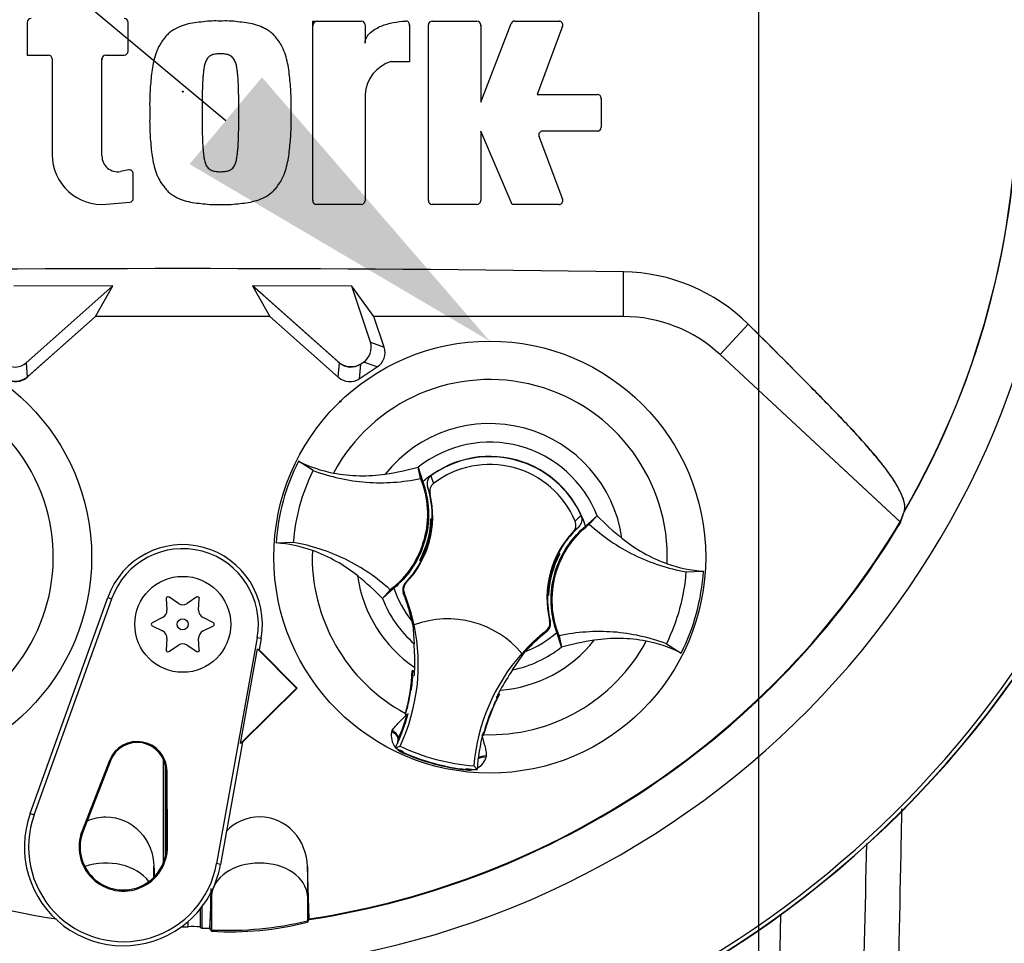
# Model space of a CAD drawing. Units: millimetres. Extents: x 0 to 594, y 0 to 420.
# Drawn here: x 312 to 325, y 241 to 253 of the extents above; entities that cross this region are included whole.
import ezdxf
from ezdxf import colors
from ezdxf.entities.mleader import LeaderData, LeaderLine
from ezdxf.enums import TextEntityAlignment as Align
from ezdxf.lldxf.tags import DXFTag
from ezdxf.math import Vec2, Vec3

# ---------------------------------------------------------------- set-up
doc = ezdxf.new("R2010")
doc.units = ezdxf.units.MM
for name, color, linetype in [('Default', 7, 'Continuous'), ('II0-20SHORT-STD', 7, 'Continuous'), ('II2-01-STD', 7, 'Continuous'), ('PART4', 7, 'Continuous'), ('TSH-1', 7, 'Continuous')]:
    doc.layers.add(name, color=color, linetype=linetype)
doc.styles.add('SEACAD_Arial', font='arial.ttf')
tags = doc.linetypes.add('CENTER2', pattern=[28.575, 19.05, -3.175, 3.175, -3.175]).pattern_tags.tags
tags[10:11] = [DXFTag(74, 4), DXFTag(75, 0), DXFTag(340, '0'), DXFTag(46, 0.0), DXFTag(50, 0.0), DXFTag(44, 0.0), DXFTag(45, 0.0)]
tags[8:9] = [DXFTag(74, 4), DXFTag(75, 0), DXFTag(340, '0'), DXFTag(46, 0.0), DXFTag(50, 0.0), DXFTag(44, 0.0), DXFTag(45, 0.0)]
tags[6:7] = [DXFTag(74, 4), DXFTag(75, 0), DXFTag(340, '0'), DXFTag(46, 0.0), DXFTag(50, 0.0), DXFTag(44, 0.0), DXFTag(45, 0.0)]
tags[4:5] = [DXFTag(74, 4), DXFTag(75, 0), DXFTag(340, '0'), DXFTag(46, 0.0), DXFTag(50, 0.0), DXFTag(44, 0.0), DXFTag(45, 0.0)]
tags = doc.linetypes.add('HIDDEN2', pattern=[4.7625, 3.175, -1.5875]).pattern_tags.tags
tags[6:7] = [DXFTag(74, 4), DXFTag(75, 0), DXFTag(340, '0'), DXFTag(46, 0.0), DXFTag(50, 0.0), DXFTag(44, 0.0), DXFTag(45, 0.0)]
tags[4:5] = [DXFTag(74, 4), DXFTag(75, 0), DXFTag(340, '0'), DXFTag(46, 0.0), DXFTag(50, 0.0), DXFTag(44, 0.0), DXFTag(45, 0.0)]
doc.dimstyles.new('ISO-InstDr', dxfattribs={"dimtxt": 3.2, "dimasz": 4.48, "dimexe": 1.6, "dimexo": 1.6, "dimgap": 0.8, "dimtad": 1, "dimdec": 0, "dimlfac": 8, "dimzin": 0, "dimdsep": 46, "dimtxsty": 'SEACAD_Arial', "dimblk1": '_SE_FILLED', "dimblk2": '_SE_FILLED', "dimsah": 1, "dimcen": 1.6, "dimadec": 0, "dimazin": 0, "dimtfac": 0.5, "dimtofl": 0, "dimtmove": 0, "dimatfit": 3, "dimfxl": 1, "dimtzin": 0, "dimarcsym": 0})

# ---------------------------------------------------------------- blocks, each defined once
blk = doc.blocks.new('SEANNOT_GROUP117')
at = {"layer": 'Default', "color": 7, "linetype": 'CENTER2'}
blk.add_line((321.339, 277.287), (321.339, 191.088), dxfattribs=at)
blk = doc.blocks.new('SE5')
at = {"layer": 'II0-20SHORT-STD', "color": 7, "linetype": 'Continuous'}
for p, q in [((319.58, 249.077), (319.58, 249.66)), ((312.704, 249.077), (312.93, 249.477)), ((314.749, 249.477), (314.975, 249.077)), ((316.042, 249.474), (314.749, 249.477)), ((314.888, 249.356), (314.749, 249.477)), ((314.888, 249.356), (315.866, 248.489)), ((311.827, 248.299), (312.704, 249.077)), ((314.975, 249.077), (312.704, 249.077)), ((320.839, 248.583), (321.206, 248.978)), ((320.839, 248.583), (323.193, 246.397)), ((316.169, 248.467), (316.178, 248.473)), ((315.485, 241.225), (315.464, 241.914)), ((315.464, 241.191), (315.48, 241.216)), ((315.48, 241.216), (315.485, 241.225)), ((314.194, 241.102), (314.215, 241.073))]:
    blk.add_line(p, q, dxfattribs=at)
for centre, radius, start, end in [((313.839, 252.007), 10.872, 329.8646, 33.2367), ((313.065, 252.897), 0.0625, 0, 15.3786), ((315.595, 252.863), 0.0625, 90, 180), ((316.732, 252.861), 0.0625, 0, 15.6597), ((317.659, 252.863), 0.0625, 0, 15.3579), ((318.723, 252.863), 0.0625, 339.444, 357.2939), ((312.849, 252.419), 0.0625, 164.6256, 180), ((319.228, 251.907), 0.0625, 0, 15.3505), ((318.545, 251.43), 0.0625, 182.7047, 200.5555), ((313.839, 252.007), 13.249, 184.9824, 265.02), ((313.839, 252.007), 13.198, 184.8664, 265.1363), ((313.839, 252.007), 13.249, 274.9824, 355.02), ((313.839, 252.007), 13.198, 288.575, 355.1363), ((315.595, 250.599), 0.0625, 180, 195.3799), ((317.101, 250.599), 0.0625, 180, 195.3753), ((313.839, -157.144), 406.845, 89.19147, 90.80853), ((319.544, 247.295), 2.365, 45.3488, 89.1106), ((319.58, 247.227), 1.85, 47.1256, 90), ((313.839, 252.007), 10.907, 278.6765, 329.0484), ((314.464, 245.073), 4.008, 266.4329, 284.444)]:
    blk.add_arc(centre, radius, start, end, dxfattribs=at)
for centre, major_axis, ratio, start_param, end_param in [((316.031, 248.676), (0.018, 0.25), 0.997825, 2.488145, 3.79504), ((311.661, 248.487), (-0.018, 0.25), 0.997825, 2.488145, 3.79504), ((311.842, 249.855), (8.273, 8.911), 0.970407, 5.153315, 5.166461)]:
    blk.add_ellipse(centre, major_axis=major_axis, ratio=ratio, start_param=start_param, end_param=end_param, dxfattribs=at)
for points, knots in [([(323.242, 246.549), (323.246, 246.564), (323.248, 246.58), (323.247, 246.618), (323.244, 246.639), (323.227, 246.709), (323.206, 246.764), (323.152, 246.865), (323.13, 246.902), (323.079, 246.982), (323.048, 247.027), (322.978, 247.122), (322.938, 247.172), (322.87, 247.255), (322.846, 247.283), (322.808, 247.327), (322.795, 247.342), (322.769, 247.372), (322.756, 247.387), (322.717, 247.431), (322.691, 247.461), (322.637, 247.521), (322.61, 247.552), (322.551, 247.615), (322.521, 247.647), (322.459, 247.712), (322.428, 247.744), (322.333, 247.843), (322.269, 247.909), (322.139, 248.042), (322.074, 248.108), (321.746, 248.441), (321.478, 248.708), (321.206, 248.978)], [0, 0, 0, 0, 0.0625, 0.0625, 0.125, 0.125, 0.25, 0.25, 0.3125, 0.3125, 0.375, 0.375, 0.4375, 0.4375, 0.46875, 0.46875, 0.484375, 0.484375, 0.5, 0.5, 0.53125, 0.53125, 0.5625, 0.5625, 0.59375, 0.59375, 0.625, 0.625, 0.6875, 0.6875, 0.75, 0.75, 1, 1, 1, 1]), ([(315.464, 241.914), (315.459, 242.079), (315.396, 242.245), (315.171, 242.487), (315.008, 242.562), (314.676, 242.562), (314.515, 242.49), (314.403, 242.373)], [0, 0, 0, 0, 0.25, 0.25, 0.5, 0.5, 0.7454552, 0.7454552, 0.7454552, 0.7454552])]:
    blk.add_open_spline(points, degree=3, knots=knots, dxfattribs=at)
at = {"layer": 'II2-01-STD', "color": 7, "linetype": 'Continuous'}
blk.add_line((321.628, 241.285), (321.593, 239.632), dxfattribs=at)
blk.add_arc((313.839, 252.007), 13.25, 275.5137, 354.4863, dxfattribs=at)
blk.add_open_spline([(323.204, 242.665), (323.202, 242.523), (323.199, 242.38), (323.196, 242.238), (323.179, 241.369), (323.161, 240.5), (323.144, 239.632)], degree=3, knots=[0.4462944, 0.4462944, 0.4462944, 0.4462944, 0.5243236, 0.5243236, 0.5243236, 1, 1, 1, 1], dxfattribs=at)
blk.add_open_spline([(322.693, 239.632), (322.713, 240.493), (322.732, 241.354), (322.751, 242.215)], degree=3, dxfattribs=at)
at = {"layer": 'PART4', "color": 7, "linetype": 'Continuous'}
for p, q in [((311.814, 252.909), (311.814, 252.482)), ((313.127, 252.532), (313.127, 252.909)), ((315.532, 250.587), (315.532, 252.925)), ((315.532, 252.925), (316.164, 252.925)), ((316.214, 252.875), (316.214, 252.638)), ((316.794, 252.875), (316.794, 252.396)), ((317.039, 250.587), (317.039, 252.875)), ((317.089, 252.925), (317.671, 252.925)), ((317.721, 251.867), (318.118, 252.893)), ((317.721, 252.875), (317.721, 251.867)), ((318.165, 252.925), (318.741, 252.925)), ((318.788, 252.858), (318.455, 251.97)), ((311.814, 252.482), (312.088, 252.482)), ((312.836, 252.482), (313.077, 252.482)), ((312.138, 252.432), (312.138, 251.185)), ((312.786, 251.168), (312.786, 252.432)), ((316.794, 252.396), (316.556, 252.396)), ((316.214, 251.97), (316.214, 250.587)), ((318.455, 251.97), (319.241, 251.97)), ((319.291, 251.92), (319.291, 251.542)), ((318.131, 250.537), (317.721, 251.492)), ((317.721, 251.492), (317.721, 250.587)), ((319.241, 251.492), (318.527, 251.492)), ((318.48, 251.425), (318.788, 250.604)), ((313.136, 250.987), (313.028, 250.967)), ((313.195, 250.617), (313.195, 250.937)), ((312.844, 250.539), (313.15, 250.567)), ((316.164, 250.537), (315.582, 250.537)), ((317.671, 250.537), (317.089, 250.537)), ((318.741, 250.537), (318.131, 250.537)), ((319.58, 249.077), (319.58, 249.66)), ((312.93, 249.477), (311.637, 249.474)), ((312.926, 249.476), (311.639, 249.471)), ((311.799, 248.476), (312.926, 249.476)), ((312.704, 249.077), (312.93, 249.477)), ((312.926, 249.476), (312.93, 249.477)), ((316.042, 249.474), (314.749, 249.477)), ((314.753, 249.476), (314.749, 249.477)), ((314.749, 249.477), (314.975, 249.077)), ((314.753, 249.476), (315.88, 248.476)), ((316.04, 249.471), (314.753, 249.476)), ((316.04, 249.471), (316.042, 249.474)), ((316.283, 248.742), (316.04, 249.471)), ((316.33, 249.077), (316.042, 249.474)), ((311.813, 248.286), (312.704, 249.077)), ((314.975, 249.077), (312.704, 249.077)), ((314.975, 249.077), (315.866, 248.286)), ((319.58, 249.077), (316.33, 249.077)), ((316.463, 248.68), (316.33, 249.077)), ((320.839, 248.583), (321.206, 248.978)), ((316.283, 248.742), (316.463, 248.68)), ((316.153, 248.456), (316.194, 248.483)), ((316.373, 248.421), (316.194, 248.483)), ((320.839, 248.583), (323.188, 246.402)), ((311.799, 248.476), (311.813, 248.286)), ((315.866, 248.286), (315.88, 248.476)), ((316.153, 248.456), (316.139, 248.267)), ((316.139, 248.267), (316.373, 248.421)), ((315.539, 247.072), (315.345, 247.193)), ((316.937, 246.968), (316.905, 247.116)), ((316.905, 247.116), (316.906, 247.115)), ((316.906, 247.115), (316.966, 246.924)), ((317.073, 247.004), (317.106, 246.903)), ((317.061, 246.77), (317.028, 246.86)), ((317.076, 246.439), (317.073, 246.444)), ((317.073, 246.444), (317.089, 246.439)), ((317.076, 246.439), (317.089, 246.436)), ((319.088, 246.348), (319.237, 246.482)), ((319.136, 246.372), (319.238, 246.483)), ((319.237, 246.482), (319.238, 246.483)), ((317.076, 246.41), (317.081, 246.402)), ((317.079, 246.396), (317.088, 246.403)), ((318.998, 246.336), (318.925, 246.274)), ((315.284, 246.135), (315.056, 246.128)), ((316.954, 245.933), (316.945, 245.929)), ((316.954, 245.932), (316.952, 245.932)), ((316.954, 245.932), (316.959, 245.92)), ((318.725, 245.957), (318.72, 245.969)), ((318.725, 245.956), (318.734, 245.96)), ((318.727, 245.956), (318.725, 245.957)), ((318.732, 245.993), (318.753, 245.988)), ((318.748, 245.986), (318.753, 245.988)), ((316.931, 245.903), (316.926, 245.901)), ((316.947, 245.895), (316.926, 245.901)), ((320.395, 245.754), (320.623, 245.761)), ((316.591, 245.54), (316.442, 245.407)), ((316.739, 245.609), (316.751, 245.612)), ((311.851, 242.607), (312.862, 245.42)), ((311.902, 242.589), (312.913, 245.402)), ((312.862, 245.42), (312.913, 245.402)), ((313.624, 245.406), (313.633, 245.254)), ((313.783, 245.341), (313.656, 245.425)), ((314.023, 245.425), (313.896, 245.341)), ((314.046, 245.254), (314.055, 245.406)), ((316.543, 245.517), (316.441, 245.406)), ((316.442, 245.407), (316.441, 245.406)), ((316.726, 245.479), (316.713, 245.475)), ((318.603, 245.449), (318.59, 245.453)), ((318.606, 245.445), (318.59, 245.449)), ((318.6, 245.492), (318.591, 245.486)), ((318.603, 245.479), (318.598, 245.486)), ((318.603, 245.449), (318.606, 245.445)), ((313.576, 245.156), (313.44, 245.088)), ((314.239, 245.088), (314.103, 245.156)), ((313.44, 245.051), (313.576, 244.983)), ((314.103, 244.983), (314.239, 245.051)), ((316.825, 245.112), (316.831, 245.07)), ((316.835, 245.065), (316.854, 244.817)), ((316.853, 245.06), (316.855, 245.061)), ((318.619, 245.115), (318.628, 245.107)), ((314.809, 244.895), (314.279, 241.953)), ((314.861, 244.885), (314.809, 244.895)), ((318.584, 244.978), (318.575, 244.987)), ((318.773, 244.774), (318.712, 244.964)), ((318.742, 244.92), (318.774, 244.772)), ((313.633, 244.885), (313.624, 244.732)), ((313.656, 244.714), (313.783, 244.798)), ((313.896, 244.798), (314.023, 244.714)), ((314.055, 244.732), (314.046, 244.885)), ((314.861, 244.885), (314.835, 244.738)), ((318.774, 244.772), (318.773, 244.774)), ((320.14, 244.816), (320.334, 244.695)), ((314.592, 243.518), (314.814, 244.751)), ((314.814, 244.751), (314.835, 244.738)), ((314.814, 244.751), (315.32, 244.239)), ((314.835, 244.738), (315.33, 244.239)), ((318.135, 244.477), (318.301, 244.716)), ((318.256, 244.689), (318.257, 244.687)), ((316.861, 244.461), (316.828, 244.467)), ((316.842, 244.45), (316.828, 244.467)), ((316.837, 244.4), (316.829, 244.401)), ((316.842, 244.45), (316.833, 244.444)), ((316.837, 244.4), (316.859, 244.407)), ((316.845, 244.45), (316.842, 244.45)), ((316.861, 244.447), (316.845, 244.45)), ((316.861, 244.445), (316.845, 244.45)), ((315.32, 244.239), (314.592, 243.518)), ((315.33, 244.239), (314.618, 243.535)), ((315.32, 244.239), (315.33, 244.239)), ((316.812, 244.239), (316.786, 244.084)), ((317.937, 244.113), (317.928, 244.123)), ((317.945, 244.151), (317.942, 244.152)), ((317.945, 244.151), (317.965, 244.158)), ((317.95, 244.141), (317.945, 244.151)), ((317.965, 244.158), (317.949, 244.164)), ((316.74, 243.909), (316.737, 243.899)), ((316.741, 243.902), (316.737, 243.899)), ((316.737, 243.899), (316.761, 243.895)), ((316.741, 243.902), (316.742, 243.902)), ((316.762, 243.895), (316.761, 243.895)), ((316.762, 243.895), (316.774, 243.893)), ((317.812, 243.818), (317.864, 243.954)), ((316.562, 243.671), (316.569, 243.688)), ((317.747, 243.637), (317.749, 243.636)), ((317.747, 243.626), (317.756, 243.622)), ((317.749, 243.636), (317.754, 243.627)), ((317.761, 243.656), (317.751, 243.655)), ((317.754, 243.627), (317.754, 243.627)), ((317.754, 243.627), (317.756, 243.622)), ((317.756, 243.622), (317.759, 243.633)), ((314.618, 243.535), (314.332, 241.943)), ((314.618, 243.535), (314.592, 243.518)), ((316.61, 243.461), (316.671, 243.483)), ((316.705, 243.398), (316.707, 243.404)), ((316.707, 243.404), (316.712, 243.413)), ((317.794, 243.355), (317.792, 243.337)), ((312.884, 243.295), (312.527, 242.38)), ((312.896, 243.291), (312.54, 242.375)), ((312.884, 243.295), (312.896, 243.291)), ((313.589, 241.971), (313.589, 243.304)), ((313.615, 242.058), (313.615, 243.221)), ((317.675, 243.178), (317.632, 243.227)), ((313.634, 243.157), (313.621, 243.157)), ((313.626, 242.175), (313.621, 243.157)), ((313.639, 242.175), (313.634, 243.157)), ((317.531, 243.174), (317.532, 243.18)), ((317.532, 243.18), (317.533, 243.19)), ((311.851, 242.607), (311.902, 242.589)), ((312.527, 242.38), (312.54, 242.375)), ((313.639, 242.175), (313.626, 242.175)), ((314.332, 241.943), (314.279, 241.953)), ((313.464, 241.776), (313.464, 241.914)), ((315.485, 241.232), (315.464, 241.914)), ((315.464, 241.914), (315.464, 241.533)), ((314.215, 241.593), (314.215, 241.533)), ((314.194, 241.11), (314.215, 241.533)), ((314.215, 241.533), (314.215, 241.088)), ((315.464, 241.533), (315.479, 241.225)), ((315.464, 241.533), (315.464, 241.206)), ((314.064, 241.36), (314.064, 241.129)), ((314.089, 241.392), (314.089, 241.11)), ((313.908, 241.131), (313.908, 241.198)), ((315.464, 241.206), (315.479, 241.225)), ((315.479, 241.225), (315.485, 241.232)), ((314.191, 241.113), (314.194, 241.11)), ((314.194, 241.11), (314.215, 241.088))]:
    blk.add_line(p, q, dxfattribs=at)
for centre, radius in [((313.839, 252.007), 0.00671), ((309.839, 245.944), 2.813), ((317.839, 245.944), 2.813), ((313.839, 245.069), 0.625), ((313.839, 245.069), 0.072)]:
    blk.add_circle(centre, radius, dxfattribs=at)
at = {"layer": 'PART4', "color": 7, "linetype": 'HIDDEN2'}
blk.add_circle((315.892, 247.971), 0.00771, dxfattribs=at)
at = {"layer": 'PART4', "color": 7, "linetype": 'Continuous'}
for centre, radius, start, end in [((313.839, 252.007), 11.457, 191.752, 168.248), ((313.839, 252.007), 10.875, 329.7903, 32.8108), ((311.864, 252.909), 0.05, 90, 180), ((313.077, 252.909), 0.05, 0, 90), ((316.164, 252.875), 0.05, 0, 90), ((316.744, 252.875), 0.05, 0, 92.5639), ((317.089, 252.875), 0.05, 90, 180), ((317.671, 252.875), 0.05, 0, 90), ((318.165, 252.875), 0.05, 90, 158.8387), ((318.741, 252.875), 0.05, 339.444, 90), ((312.088, 252.432), 0.05, 0, 90), ((312.836, 252.432), 0.05, 90, 180), ((313.077, 252.532), 0.05, 270, 0), ((316.689, 251.94), 0.476, 106.3065, 176.3727), ((319.241, 251.92), 0.05, 0, 90), ((318.527, 251.442), 0.05, 90, 200.5555), ((319.241, 251.542), 0.05, 270, 0), ((312.786, 251.185), 0.648, 180, 275.1319), ((312.991, 251.168), 0.205, 180, 280.3809), ((313.145, 250.937), 0.05, 0, 100.3809), ((313.839, 252.007), 13.252, 184.9893, 265.0132), ((313.839, 252.007), 13.198, 184.8664, 265.1363), ((313.839, 252.007), 13.252, 274.9893, 355.0132), ((313.839, 252.007), 13.198, 288.575, 355.1363), ((313.145, 250.617), 0.05, 275.1319, 0), ((315.582, 250.587), 0.05, 180, 270), ((316.164, 250.587), 0.05, 270, 0), ((317.089, 250.587), 0.05, 180, 270), ((317.671, 250.587), 0.05, 270, 0), ((318.741, 250.587), 0.05, 270, 20.5555), ((313.839, -157.144), 406.845, 89.19147, 90.80853), ((319.544, 247.295), 2.365, 45.3488, 89.1106), ((319.58, 247.227), 1.85, 47.1256, 90), ((309.839, 245.944), 2.313, 301.8912, 95.7596), ((317.839, 245.944), 2.313, 357.8789, 151.7473), ((317.839, 245.944), 1.739, 8.1095, 141.5167), ((317.839, 245.944), 1.497, 21.0367, 128.5895), ((317.839, 245.944), 1.312, 17.933, 131.6932), ((317.839, 245.944), 1.308, 24.3694, 125.8712), ((317.839, 245.944), 2.789, 153.3995, 176.2267), ((316.139, 248.793), 1.786, 243.5918, 259.1138), ((315.88, 250.918), 3.938, 278.7376, 285.084), ((317.839, 245.944), 1.207, 22.8368, 127.4038), ((315.846, 246.474), 1.243, 358.4093, 18.0692), ((315.846, 246.474), 1.25, 316.3821, 13.6805), ((315.849, 246.485), 1.225, 331.5368, 358.0894), ((317.482, 246.417), 0.407, 176.8274, 181.0241), ((315.846, 246.474), 1.243, 356.7188, 358.4093), ((319.779, 245.577), 1.176, 129.5303, 134.6935), ((322.042, 249.242), 3.934, 224.5391, 230.8917), ((313.839, 252.007), 10.899, 210.9436, 261.3188), ((313.839, 252.007), 10.899, 278.6812, 329.0564), ((315.848, 246.479), 1.234, 337.4503, 356.1531), ((319.833, 245.415), 1.243, 132.1713, 152.2631), ((319.833, 245.415), 1.25, 136.5601, 193.8585), ((313.839, 245.069), 1.038, 349.796, 160.2356), ((313.839, 245.069), 0.985, 349.796, 160.2356), ((314.932, 244.344), 1.789, 70.5247, 86.022), ((317.839, 245.944), 2.313, 177.8789, 241.6203), ((318.364, 245.107), 1.639, 149.8951, 150.9409), ((315.846, 246.474), 1.243, 332.2631, 333.5218), ((315.849, 246.485), 1.235, 333.4554, 337.1958), ((315.846, 246.474), 1.233, 333.9152, 336.1847), ((319.83, 245.404), 1.225, 151.5368, 178.0894), ((319.83, 245.404), 1.235, 153.4554, 157.1958), ((319.833, 245.415), 1.233, 153.9152, 156.1847), ((319.833, 245.415), 1.243, 152.2631, 153.5218), ((317.752, 242.521), 3.605, 73.9613, 74.2535), ((317.315, 246.782), 1.639, 329.8951, 330.9409), ((315.846, 246.474), 1.243, 315.9053, 332.2631), ((317.927, 249.368), 3.605, 253.9613, 254.2535), ((319.831, 245.409), 1.234, 157.4503, 176.1531), ((320.747, 247.545), 1.789, 250.5247, 266.022), ((317.839, 245.944), 1.739, 188.1095, 235.8058), ((313.637, 242.647), 3.934, 44.5391, 50.8917), ((317.84, 245.944), 2.789, 333.3995, 356.2267), ((317.839, 245.944), 1.312, 197.933, 219.3579), ((313.644, 245.407), 0.0205, 56.5675, 183.4325), ((314.035, 245.407), 0.0205, 356.5675, 123.4325), ((317.839, 245.944), 1.497, 201.0367, 228.8463), ((314.408, 244.546), 2.485, 19.9034, 21.953), ((314.408, 244.546), 2.498, 11.8773, 21.9247), ((319.833, 245.415), 1.243, 178.4093, 194.3353), ((319.833, 245.415), 1.243, 176.7188, 178.4093), ((318.197, 245.472), 0.407, 356.8274, 1.0241), ((313.839, 245.426), 0.103, 236.5675, 303.4325), ((314.401, 244.564), 2.485, 12.7285, 19.5962), ((317.839, 245.944), 1.226, 206.4652, 206.7725), ((314.836, 244.687), 2.035, 10.704, 20.2801), ((313.53, 245.248), 0.103, 296.5675, 3.4325), ((314.149, 245.248), 0.103, 176.5675, 243.4325), ((313.449, 245.069), 0.0205, 116.5675, 243.4325), ((314.23, 245.069), 0.0205, 296.5675, 63.4325), ((314.408, 244.546), 2.5, 334.8235, 11.8849), ((317.839, 245.944), 1.335, 220.9153, 221.2225), ((317.294, 243.891), 1.25, 39.6823, 110.5583), ((313.53, 244.891), 0.103, 356.5675, 63.4325), ((314.149, 244.891), 0.103, 116.5675, 183.4325), ((320.124, 243.027), 2.498, 128.3159, 138.3633), ((320.124, 243.027), 2.485, 128.2876, 137.2049), ((317.839, 245.944), 1.312, 290.5755, 311.6932), ((313.839, 244.712), 0.103, 56.5675, 123.4325), ((312.945, 244.559), 3.917, 359.2279, 3.777), ((317.839, 245.944), 2.313, 268.0059, 331.7473), ((317.839, 245.944), 1.739, 274.4348, 321.5167), ((317.839, 245.944), 1.497, 281.3943, 308.5895), ((319.799, 240.97), 3.938, 98.7376, 105.084), ((319.54, 243.096), 1.786, 63.5918, 79.1138), ((313.644, 244.731), 0.0205, 176.5675, 303.4325), ((314.035, 244.731), 0.0205, 236.5675, 3.4325), ((320.124, 243.027), 2.5, 138.3557, 175.4171), ((314.408, 244.546), 2.454, 358.0203, 359.0661), ((314.401, 244.564), 2.429, 344.356, 357.694), ((314.408, 244.546), 2.433, 352.1452, 356.5555), ((318.747, 244.202), 1.93, 172.8146, 176.5817), ((314.408, 244.546), 2.454, 356.7539, 358.0203), ((321.425, 242.297), 3.946, 146.4804, 150.9959), ((314.401, 244.564), 2.432, 344.1861, 353.1273), ((314.394, 244.563), 2.44, 344.2598, 353.1743), ((314.401, 244.564), 2.432, 353.1273, 354.1726), ((320.108, 243.015), 2.429, 151.9322, 165.2701), ((320.124, 243.027), 2.454, 152.4047, 153.4867), ((320.124, 243.027), 2.454, 151.1745, 152.4047), ((319.09, 243.548), 2.366, 166.9036, 169.6261), ((320.108, 243.015), 2.432, 155.4536, 156.4989), ((314.408, 244.546), 2.454, 335.2812, 344.5643), ((314.401, 244.564), 2.454, 336.2917, 344.1662), ((314.408, 244.546), 2.454, 344.5643, 345.0604), ((320.108, 243.015), 2.432, 156.4989, 165.4401), ((320.114, 243.011), 2.44, 156.4519, 165.3663), ((324.52, 241.493), 7.1, 160.8852, 161.6769), ((316.79, 243.617), 0.235, 166.7424, 219.7552), ((320.124, 243.027), 2.454, 165.1802, 176.4742), ((313.246, 243.155), 0.388, 0.3331, 158.7192), ((313.246, 243.155), 0.375, 0.3331, 158.7192), ((314.408, 244.546), 2.454, 333.7664, 335.2812), ((316.763, 243.519), 0.128, 158.173, 182.0984), ((316.762, 243.528), 0.125, 161.5908, 183.5225), ((316.762, 243.528), 0.125, 156.2917, 161.5908), ((317.839, 245.944), 2.725, 244.6073, 265.6333), ((317.839, 245.944), 2.771, 243.6544, 245.979), ((316.79, 243.617), 0.235, 224.9754, 248.6165), ((316.763, 243.519), 0.128, 221.524, 244.1627), ((317.839, 245.944), 2.788, 245.979, 263.6472), ((317.839, 245.944), 2.782, 245.979, 263.6472), ((317.568, 243.406), 0.235, 298.5803, 342.8842), ((317.568, 243.406), 0.235, 261.0093, 284.9956), ((317.542, 243.308), 0.128, 265.4635, 288.3668), ((317.839, 245.944), 2.771, 263.6472, 266.5862), ((313.064, 242.171), 1.288, 160.2356, 306.0914), ((313.064, 242.171), 1.235, 160.2356, 349.796), ((313.064, 242.171), 0.576, 158.7192, 0.3331), ((313.064, 242.171), 0.562, 158.7192, 0.3331), ((313.064, 242.171), 1.288, 310.9441, 349.796), ((313.064, 242.171), 1.288, 306.0914, 310.9441), ((314.409, 245.702), 4.618, 267.595, 283.2102), ((313.839, 252.007), 10.877, 269.9116, 270.3611), ((313.965, 239.352), 1.78, 86.8087, 91.838), ((313.839, 252.007), 10.899, 271.3143, 271.8489)]:
    blk.add_arc(centre, radius, start, end, dxfattribs=at)
for centre, major_axis, ratio, start_param, end_param in [((316.069, 248.671), (-0.213, 0.074), 0.997825, 2.488145, 3.79504), ((316.249, 248.609), (-0.213, 0.074), 0.997825, 2.488145, 3.79504), ((311.65, 248.645), (-0.016, 0.225), 0.997825, 2.488145, 3.79504), ((316.029, 248.645), (0.016, 0.225), 0.997825, 2.488145, 3.79504), ((311.663, 248.455), (-0.016, 0.225), 0.997825, 2.488145, 3.79504), ((316.016, 248.455), (0.016, 0.225), 0.997825, 2.488145, 3.79504), ((312.353, 250.406), (7.979, 8.594), 0.982487, 5.100544, 5.112649), ((316.525, 243.606), (0.118, -0.042), 0.585282, 0.043055, 1.473306), ((316.535, 243.627), (-0.108, 0.063), 0.553734, 3.339088, 4.718707), ((317.793, 243.286), (0.125, -0.001), 0.553734, 1.564478, 2.578813), ((317.791, 243.263), (-0.123, 0.023), 0.585282, 4.809879, 5.825461), ((312.839, 241.518), (-0.625, 0), 0.707107, 3.611782, 5.169665), ((314.839, 241.518), (-0.625, 0), 0.707107, 3.176499, 6.248279), ((332.167, 251.991), (-24.448, 0.021), 0.661605, 0.737587, 0.739125)]:
    blk.add_ellipse(centre, major_axis=major_axis, ratio=ratio, start_param=start_param, end_param=end_param, dxfattribs=at)
for points, knots in [([(314.33, 252.925), (314.293, 252.926), (314.255, 252.927), (314.18, 252.924), (314.143, 252.92), (314.068, 252.912), (314.031, 252.908), (313.956, 252.897), (313.919, 252.89), (313.847, 252.87), (313.812, 252.858), (313.743, 252.826), (313.711, 252.807), (313.666, 252.773), (313.652, 252.761), (313.625, 252.734), (313.613, 252.719), (313.59, 252.69), (313.579, 252.675), (313.558, 252.644), (313.548, 252.629), (313.519, 252.58), (313.504, 252.545), (313.479, 252.475), (313.469, 252.439), (313.444, 252.329), (313.434, 252.255), (313.419, 252.105), (313.413, 252.031), (313.407, 251.881), (313.408, 251.806), (313.409, 251.731)], [0, 0, 0, 0, 0.0625, 0.0625, 0.125, 0.125, 0.1875, 0.1875, 0.25, 0.25, 0.3125, 0.3125, 0.375, 0.375, 0.40625, 0.40625, 0.4375, 0.4375, 0.46875, 0.46875, 0.5, 0.5, 0.5625, 0.5625, 0.625, 0.625, 0.75, 0.75, 0.875, 0.875, 1, 1, 1, 1]), ([(315.251, 251.731), (315.252, 251.806), (315.253, 251.881), (315.247, 252.032), (315.241, 252.107), (315.226, 252.256), (315.216, 252.331), (315.191, 252.441), (315.181, 252.477), (315.155, 252.548), (315.14, 252.583), (315.111, 252.631), (315.101, 252.646), (315.079, 252.677), (315.068, 252.692), (315.045, 252.722), (315.033, 252.736), (315.006, 252.762), (314.992, 252.774), (314.962, 252.797), (314.946, 252.807), (314.914, 252.826), (314.897, 252.835), (314.846, 252.858), (314.811, 252.871), (314.738, 252.891), (314.702, 252.898), (314.628, 252.908), (314.591, 252.912), (314.517, 252.92), (314.48, 252.924), (314.405, 252.927), (314.368, 252.926), (314.33, 252.925)], [0, 0, 0, 0, 0.125, 0.125, 0.25, 0.25, 0.375, 0.375, 0.4375, 0.4375, 0.5, 0.5, 0.53125, 0.53125, 0.5625, 0.5625, 0.59375, 0.59375, 0.625, 0.625, 0.65625, 0.65625, 0.6875, 0.6875, 0.75, 0.75, 0.8125, 0.8125, 0.875, 0.875, 0.9375, 0.9375, 1, 1, 1, 1]), ([(316.214, 252.638), (316.214, 252.652), (316.216, 252.666), (316.224, 252.692), (316.229, 252.704), (316.249, 252.739), (316.267, 252.76), (316.307, 252.796), (316.33, 252.811), (316.376, 252.838), (316.401, 252.85), (316.476, 252.881), (316.528, 252.895), (316.634, 252.916), (316.688, 252.922), (316.742, 252.925)], [0, 0, 0, 0, 0.0625, 0.0625, 0.125, 0.125, 0.25, 0.25, 0.375, 0.375, 0.5, 0.5, 0.75, 0.75, 1, 1, 1, 1]), ([(314.33, 252.499), (314.321, 252.499), (314.311, 252.498), (314.293, 252.497), (314.283, 252.496), (314.264, 252.494), (314.255, 252.493), (314.237, 252.489), (314.228, 252.487), (314.21, 252.479), (314.202, 252.475), (314.186, 252.465), (314.178, 252.459), (314.158, 252.438), (314.148, 252.422), (314.133, 252.387), (314.127, 252.369), (314.119, 252.333), (314.115, 252.314), (314.11, 252.277), (314.108, 252.258), (314.104, 252.221), (314.102, 252.202), (314.098, 252.146), (314.097, 252.108), (314.094, 252.033), (314.093, 251.995), (314.091, 251.882), (314.091, 251.806), (314.091, 251.731)], [0, 0, 0, 0, 0.03125, 0.03125, 0.0625, 0.0625, 0.09375, 0.09375, 0.125, 0.125, 0.15625, 0.15625, 0.1875, 0.1875, 0.25, 0.25, 0.3125, 0.3125, 0.375, 0.375, 0.4375, 0.4375, 0.5, 0.5, 0.625, 0.625, 0.75, 0.75, 1, 1, 1, 1]), ([(314.569, 251.731), (314.569, 251.806), (314.569, 251.882), (314.567, 251.995), (314.566, 252.033), (314.564, 252.108), (314.562, 252.146), (314.558, 252.202), (314.556, 252.221), (314.552, 252.258), (314.55, 252.277), (314.545, 252.315), (314.542, 252.333), (314.533, 252.37), (314.527, 252.388), (314.512, 252.422), (314.502, 252.439), (314.482, 252.459), (314.475, 252.465), (314.458, 252.475), (314.45, 252.479), (314.433, 252.487), (314.423, 252.489), (314.405, 252.493), (314.396, 252.494), (314.377, 252.496), (314.368, 252.497), (314.349, 252.498), (314.34, 252.499), (314.33, 252.499)], [0, 0, 0, 0, 0.25, 0.25, 0.375, 0.375, 0.5, 0.5, 0.5625, 0.5625, 0.625, 0.625, 0.6875, 0.6875, 0.75, 0.75, 0.8125, 0.8125, 0.84375, 0.84375, 0.875, 0.875, 0.90625, 0.90625, 0.9375, 0.9375, 0.96875, 0.96875, 1, 1, 1, 1]), ([(313.409, 251.731), (313.408, 251.656), (313.407, 251.58), (313.413, 251.43), (313.419, 251.355), (313.434, 251.205), (313.444, 251.131), (313.47, 251.021), (313.48, 250.985), (313.505, 250.914), (313.52, 250.879), (313.549, 250.831), (313.559, 250.815), (313.581, 250.785), (313.592, 250.77), (313.615, 250.74), (313.628, 250.726), (313.654, 250.7), (313.668, 250.687), (313.698, 250.665), (313.714, 250.655), (313.746, 250.636), (313.763, 250.627), (313.814, 250.603), (313.849, 250.591), (313.922, 250.571), (313.959, 250.564), (314.032, 250.554), (314.07, 250.55), (314.144, 250.542), (314.181, 250.538), (314.255, 250.535), (314.293, 250.536), (314.33, 250.537)], [0, 0, 0, 0, 0.125, 0.125, 0.25, 0.25, 0.375, 0.375, 0.4375, 0.4375, 0.5, 0.5, 0.53125, 0.53125, 0.5625, 0.5625, 0.59375, 0.59375, 0.625, 0.625, 0.65625, 0.65625, 0.6875, 0.6875, 0.75, 0.75, 0.8125, 0.8125, 0.875, 0.875, 0.9375, 0.9375, 1, 1, 1, 1]), ([(314.091, 251.731), (314.091, 251.656), (314.091, 251.58), (314.093, 251.468), (314.094, 251.43), (314.097, 251.355), (314.098, 251.317), (314.102, 251.261), (314.104, 251.242), (314.108, 251.205), (314.11, 251.186), (314.115, 251.149), (314.118, 251.13), (314.127, 251.094), (314.132, 251.075), (314.144, 251.049), (314.148, 251.041), (314.158, 251.025), (314.164, 251.017), (314.177, 251.004), (314.185, 250.998), (314.201, 250.988), (314.209, 250.983), (314.226, 250.976), (314.235, 250.973), (314.254, 250.969), (314.264, 250.968), (314.283, 250.966), (314.292, 250.965), (314.311, 250.964), (314.321, 250.963), (314.33, 250.963)], [0, 0, 0, 0, 0.25, 0.25, 0.375, 0.375, 0.5, 0.5, 0.5625, 0.5625, 0.625, 0.625, 0.6875, 0.6875, 0.75, 0.75, 0.78125, 0.78125, 0.8125, 0.8125, 0.84375, 0.84375, 0.875, 0.875, 0.90625, 0.90625, 0.9375, 0.9375, 0.96875, 0.96875, 1, 1, 1, 1]), ([(314.33, 250.537), (314.368, 250.536), (314.405, 250.535), (314.48, 250.538), (314.518, 250.542), (314.592, 250.55), (314.63, 250.554), (314.704, 250.564), (314.741, 250.572), (314.813, 250.592), (314.849, 250.604), (314.917, 250.636), (314.949, 250.655), (314.994, 250.689), (315.008, 250.701), (315.035, 250.728), (315.047, 250.743), (315.07, 250.772), (315.081, 250.787), (315.102, 250.818), (315.113, 250.833), (315.141, 250.882), (315.156, 250.917), (315.181, 250.987), (315.191, 251.023), (315.216, 251.133), (315.226, 251.207), (315.241, 251.356), (315.247, 251.431), (315.253, 251.581), (315.252, 251.656), (315.251, 251.731)], [0, 0, 0, 0, 0.0625, 0.0625, 0.125, 0.125, 0.1875, 0.1875, 0.25, 0.25, 0.3125, 0.3125, 0.375, 0.375, 0.40625, 0.40625, 0.4375, 0.4375, 0.46875, 0.46875, 0.5, 0.5, 0.5625, 0.5625, 0.625, 0.625, 0.75, 0.75, 0.875, 0.875, 1, 1, 1, 1]), ([(314.33, 250.963), (314.34, 250.963), (314.349, 250.964), (314.368, 250.965), (314.378, 250.966), (314.407, 250.969), (314.426, 250.972), (314.452, 250.984), (314.461, 250.988), (314.477, 250.998), (314.484, 251.004), (314.497, 251.018), (314.503, 251.026), (314.513, 251.042), (314.517, 251.05), (314.528, 251.077), (314.534, 251.095), (314.542, 251.131), (314.545, 251.15), (314.551, 251.187), (314.553, 251.206), (314.556, 251.243), (314.558, 251.262), (314.562, 251.318), (314.564, 251.355), (314.566, 251.43), (314.567, 251.468), (314.569, 251.581), (314.569, 251.656), (314.569, 251.731)], [0, 0, 0, 0, 0.03125, 0.03125, 0.0625, 0.0625, 0.125, 0.125, 0.15625, 0.15625, 0.1875, 0.1875, 0.21875, 0.21875, 0.25, 0.25, 0.3125, 0.3125, 0.375, 0.375, 0.4375, 0.4375, 0.5, 0.5, 0.625, 0.625, 0.75, 0.75, 1, 1, 1, 1]), ([(323.238, 246.535), (323.258, 246.591), (323.248, 246.676), (323.149, 246.874), (323.101, 246.953), (322.999, 247.093), (322.961, 247.144), (322.872, 247.253), (322.82, 247.313), (322.715, 247.434), (322.662, 247.494), (322.546, 247.621), (322.483, 247.687), (322.291, 247.887), (322.158, 248.023), (321.757, 248.43), (321.484, 248.703), (321.206, 248.978)], [0, 0, 0, 0, 0.25, 0.25, 0.375, 0.375, 0.4375, 0.4375, 0.5, 0.5, 0.5625, 0.5625, 0.625, 0.625, 0.75, 0.75, 1, 1, 1, 1]), ([(315.284, 246.135), (315.296, 246.297), (315.324, 246.458), (315.409, 246.773), (315.467, 246.926), (315.539, 247.072)], [0, 0, 0, 0, 0.5, 0.5, 1, 1, 1, 1]), ([(315.539, 247.072), (315.65, 247.031), (315.763, 246.997), (315.995, 246.946), (316.112, 246.929), (316.349, 246.911), (316.467, 246.911), (316.704, 246.927), (316.821, 246.944), (316.937, 246.968)], [0, 0, 0, 0, 0.25, 0.25, 0.5, 0.5, 0.75, 0.75, 1, 1, 1, 1]), ([(315.802, 247.039), (315.914, 247.018), (316.027, 247.006), (316.254, 247.002), (316.367, 247.009), (316.478, 247.026)], [0, 0, 0, 0, 0.5014, 0.5014, 1, 1, 1, 1]), ([(316.937, 246.968), (316.987, 246.844), (317.017, 246.711), (317.032, 246.442), (317.018, 246.307), (316.948, 246.047), (316.891, 245.923), (316.742, 245.699), (316.649, 245.599), (316.543, 245.517)], [0, 0, 0, 0, 0.25, 0.25, 0.5, 0.5, 0.75, 0.75, 1, 1, 1, 1]), ([(317.073, 247.004), (317.051, 246.988), (317.035, 246.965), (317.019, 246.913), (317.02, 246.885), (317.028, 246.86)], [0, 0, 0, 0, 0.5, 0.5, 1, 1, 1, 1]), ([(316.966, 246.924), (317.004, 246.822), (317.027, 246.715), (317.049, 246.461), (317.036, 246.314), (316.959, 246.032), (316.896, 245.898), (316.749, 245.69), (316.674, 245.61), (316.591, 245.54)], [0, 0, 0, 0, 0.214105, 0.214105, 0.5, 0.5, 0.785895, 0.785895, 1, 1, 1, 1]), ([(317.106, 246.903), (317.086, 246.888), (317.072, 246.867), (317.056, 246.82), (317.055, 246.794), (317.061, 246.77)], [0, 0, 0, 0, 0.5, 0.5, 1, 1, 1, 1]), ([(318.998, 246.336), (319.018, 246.354), (319.032, 246.378), (319.044, 246.431), (319.042, 246.459), (319.031, 246.484)], [0, 0, 0, 0, 0.5, 0.5, 1, 1, 1, 1]), ([(318.712, 244.964), (318.675, 245.067), (318.652, 245.174), (318.63, 245.428), (318.643, 245.575), (318.72, 245.856), (318.783, 245.99), (318.93, 246.198), (319.005, 246.279), (319.088, 246.348)], [0, 0, 0, 0, 0.214105, 0.214105, 0.5, 0.5, 0.785895, 0.785895, 1, 1, 1, 1]), ([(318.742, 244.92), (318.692, 245.045), (318.662, 245.178), (318.647, 245.447), (318.661, 245.582), (318.731, 245.842), (318.788, 245.966), (318.937, 246.189), (319.03, 246.289), (319.136, 246.372)], [0, 0, 0, 0, 0.25, 0.25, 0.5, 0.5, 0.75, 0.75, 1, 1, 1, 1]), ([(318.925, 246.274), (318.934, 246.283), (318.941, 246.293), (318.953, 246.315), (318.957, 246.327), (318.964, 246.364), (318.962, 246.39), (318.952, 246.413)], [0, 0, 0, 0, 0.25, 0.25, 0.5, 0.5, 1, 1, 1, 1]), ([(319.136, 246.372), (319.223, 246.292), (319.316, 246.218), (319.512, 246.085), (319.615, 246.025), (319.827, 245.921), (319.938, 245.876), (320.163, 245.803), (320.278, 245.774), (320.395, 245.754)], [0, 0, 0, 0, 0.25, 0.25, 0.5, 0.5, 0.75, 0.75, 1, 1, 1, 1]), ([(319.561, 246.19), (319.648, 246.118), (319.742, 246.055), (319.94, 245.944), (320.044, 245.897), (320.151, 245.859)], [0, 0, 0, 0, 0.4986, 0.4986, 1, 1, 1, 1]), ([(316.543, 245.517), (316.456, 245.597), (316.363, 245.671), (316.167, 245.804), (316.064, 245.864), (315.852, 245.968), (315.741, 246.013), (315.516, 246.086), (315.401, 246.114), (315.284, 246.135)], [0, 0, 0, 0, 0.25, 0.25, 0.5, 0.5, 0.75, 0.75, 1, 1, 1, 1]), ([(316.118, 245.699), (316.031, 245.77), (315.937, 245.834), (315.739, 245.945), (315.635, 245.992), (315.528, 246.03)], [0, 0, 0, 0, 0.4986, 0.4986, 1, 1, 1, 1]), ([(320.395, 245.754), (320.383, 245.591), (320.355, 245.43), (320.27, 245.116), (320.212, 244.963), (320.14, 244.816)], [0, 0, 0, 0, 0.5, 0.5, 1, 1, 1, 1]), ([(316.739, 245.609), (316.722, 245.591), (316.711, 245.569), (316.702, 245.522), (316.704, 245.497), (316.713, 245.475)], [0, 0, 0, 0, 0.5, 0.5, 1, 1, 1, 1]), ([(316.751, 245.612), (316.743, 245.603), (316.736, 245.593), (316.725, 245.572), (316.721, 245.561), (316.714, 245.526), (316.717, 245.501), (316.726, 245.479)], [0, 0, 0, 0, 0.25, 0.25, 0.5, 0.5, 1, 1, 1, 1]), ([(318.575, 244.987), (318.594, 245.002), (318.608, 245.022), (318.624, 245.067), (318.625, 245.092), (318.619, 245.115)], [0, 0, 0, 0, 0.5, 0.5, 1, 1, 1, 1]), ([(318.584, 244.978), (318.603, 244.993), (318.618, 245.013), (318.633, 245.058), (318.634, 245.083), (318.628, 245.107)], [0, 0, 0, 0, 0.5, 0.5, 1, 1, 1, 1]), ([(320.14, 244.816), (320.029, 244.858), (319.916, 244.892), (319.684, 244.942), (319.567, 244.96), (319.33, 244.977), (319.212, 244.977), (318.975, 244.961), (318.858, 244.945), (318.742, 244.92)], [0, 0, 0, 0, 0.25, 0.25, 0.5, 0.5, 0.75, 0.75, 1, 1, 1, 1]), ([(319.877, 244.85), (319.765, 244.871), (319.652, 244.883), (319.425, 244.887), (319.312, 244.879), (319.201, 244.862)], [0, 0, 0, 0, 0.5014, 0.5014, 1, 1, 1, 1]), ([(317.896, 244.026), (317.903, 244.041), (317.909, 244.055), (317.922, 244.083), (317.928, 244.095), (317.944, 244.127), (317.95, 244.14), (317.95, 244.141)], [0, 0, 0, 0, 0.25, 0.25, 0.5, 0.5, 1, 1, 1, 1]), ([(316.569, 243.688), (316.58, 243.706), (316.593, 243.723), (316.622, 243.758), (316.639, 243.775), (316.689, 243.826), (316.725, 243.86), (316.761, 243.895)], [0, 0, 0, 0, 0.25, 0.25, 0.5, 0.5, 1, 1, 1, 1]), ([(317.734, 243.631), (317.747, 243.582), (317.761, 243.535), (317.779, 243.465), (317.784, 243.442), (317.792, 243.398), (317.795, 243.376), (317.794, 243.355)], [0, 0, 0, 0, 0.5, 0.5, 0.75, 0.75, 1, 1, 1, 1]), ([(312.588, 242.506), (312.591, 242.507), (312.594, 242.509), (312.672, 242.544), (312.755, 242.562), (313.004, 242.562), (313.168, 242.489), (313.396, 242.246), (313.459, 242.08), (313.464, 241.914)], [0.370489, 0.370489, 0.370489, 0.370489, 0.375, 0.375, 0.5, 0.5, 0.75, 0.75, 1, 1, 1, 1]), ([(315.464, 241.914), (315.459, 242.079), (315.396, 242.245), (315.171, 242.487), (315.008, 242.562), (314.676, 242.562), (314.515, 242.49), (314.403, 242.373)], [0, 0, 0, 0, 0.25, 0.25, 0.5, 0.5, 0.7454552, 0.7454552, 0.7454552, 0.7454552])]:
    blk.add_open_spline(points, degree=3, knots=knots, dxfattribs=at)
for points in [[(313.464, 241.914), (313.465, 241.872), (313.467, 241.829), (313.468, 241.787)], [(314.206, 241.628), (314.201, 241.456), (314.196, 241.285), (314.191, 241.113)]]:
    blk.add_open_spline(points, degree=3, dxfattribs=at)
blk = doc.blocks.new('DMBLK178')
at = {"layer": 'Default', "linetype": 'Continuous'}
for points in [[(300.444, 297.082), (295.964, 296.335), (300.444, 295.589)], [(316.859, 297.082), (316.859, 295.589), (321.339, 296.335)]]:
    blk.add_hatch(color=7, dxfattribs=at).paths.add_polyline_path(points)
at = {"layer": 'Default', "color": 7, "linetype": 'Continuous'}
for p, q in [((295.964, 241.732), (295.964, 297.935)), ((321.339, 278.887), (321.339, 297.935)), ((321.339, 296.335), (295.964, 296.335))]:
    blk.add_line(p, q, dxfattribs=at)
at = {"layer": 'Default', "color": 7, "linetype": 'Continuous', "style": 'SEACAD_Arial'}
for s, p in [('203', (303.469, 304.175)), ('(', (300.409, 300.335)), (')', (315.435, 300.335)), ('7.99"', (303.469, 300.335))]:
    blk.add_text(s, height=3.2, dxfattribs=at).set_placement(p, align=Align.TOP_LEFT)
blk = doc.blocks.new('_SE_FILLED')
at = {"color": 0}
blk.add_line((0, 0), (-1, 0), dxfattribs=at)
blk.add_solid([(0, 0), (-1, -0.1665), (-1, 0.1665), (0, 0)], dxfattribs=at)

msp = doc.modelspace()

# ---------------------------------------------------------------- block references
at = {"layer": 'Default'}
msp.add_blockref('SEANNOT_GROUP117', (0, 0), dxfattribs=at)
at = {"layer": 'TSH-1'}
msp.add_blockref('SE5', (0, 0), dxfattribs=at)

# ---------------------------------------------------------------- dimensions: what is measured, and where the dimension line sits
at = {"layer": 'Default', "color": 7, "linetype": 'Continuous'}
dim = msp.add_linear_dim(base=(295.964, 296.335), p1=(321.339, 277.287), p2=(295.964, 240.132), text='\\A1;<>', dimstyle='ISO-InstDr', override={"dimpost": '\\X'}, dxfattribs=at)
dim.commit()
dim.dimension.update_dxf_attribs({"geometry": 'DMBLK178', "text_midpoint": (308.652, 296.335), "dimtype": 160})

# ---------------------------------------------------------------- leaders
ml = msp.add_multileader_mtext('Standard', dxfattribs=at)
ml.set_content('{\\pxsm0.9;\\fArial|b0||i0||c0|p34;\\W1.;LOCAL/REMOTE/STOP\\PSWITCH\\P}', color=256)
ml.set_leader_properties()
ml.build(insert=Vec2(0, 0))
ml.multileader.update_dxf_attribs({"dogleg_length": 9.6, "arrow_head_size": 4.48})
ctx = ml.context
ctx.base_point, ctx.char_height, ctx.arrow_head_size, ctx.landing_gap_size = Vec3(216.218, 283.39), 3.2, 4.48, 1.12
notes = []
notes.append((ctx, [(0, (1, 1, 0), (276.819, 282.99), (-1, 0), 9.6, [(0, [(317.839, 248.757)], 0, [])])]))
ctx.mtext.insert = Vec3(218.218, 284.618)
for ctx, leaders in notes:
    for number, flags, end, landing, length, lines in leaders:
        leader = LeaderData()
        leader.index, (leader.has_last_leader_line, leader.has_dogleg_vector, leader.attachment_direction) = number, flags
        leader.last_leader_point, leader.dogleg_vector, leader.dogleg_length = Vec3(end), Vec3(landing), length
        for number, points, colour, breaks in lines:
            line = LeaderLine()
            line.index, line.vertices, line.color, line.breaks = number, Vec3.list(points), colors.encode_raw_color(colour), breaks
            leader.lines.append(line)
        ctx.leaders.append(leader)

doc.saveas('drawing.dxf')
